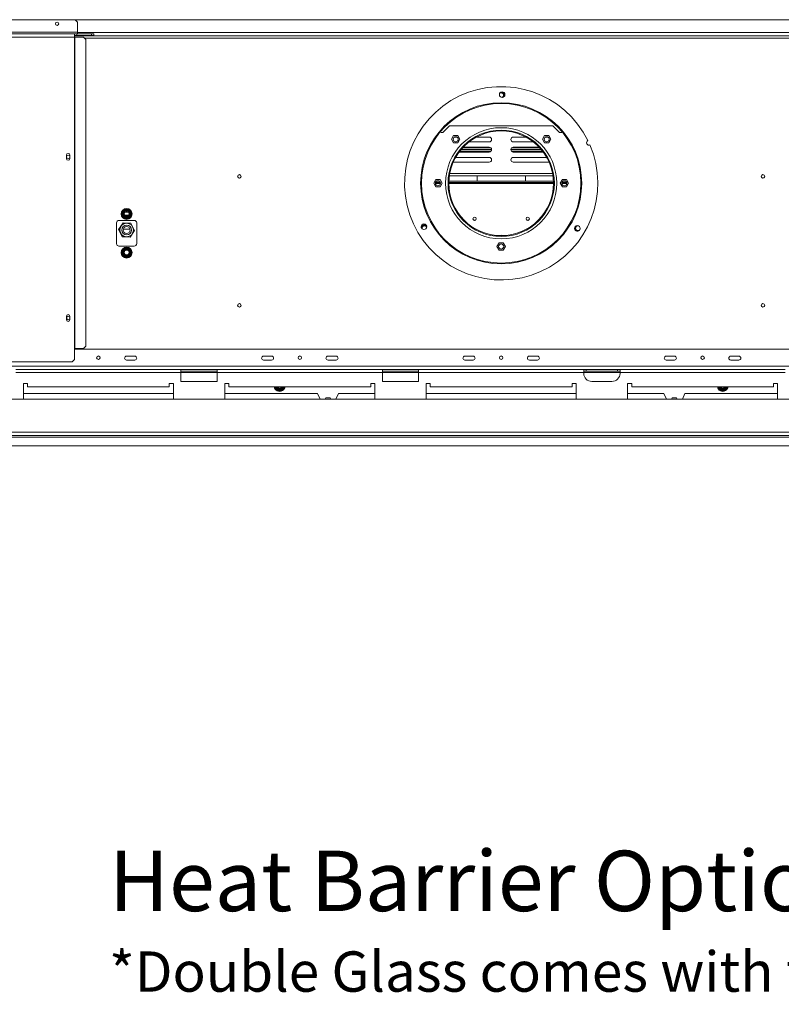
# Model space of a CAD drawing. Units: millimetres. Extents: x 4700 to 9479, y 2766 to 6345.
# Drawn here: x 5597 to 6542, y 2766 to 3988 of the extents above; entities that cross this region are included whole.
import ezdxf

# ---------------------------------------------------------------- set-up
doc = ezdxf.new("R2010")
doc.units = ezdxf.units.MM
doc.header["$LTSCALE"] = 50
doc.layers.add('FORMAT', color=7, linetype='Continuous')
doc.styles.get("Standard").update_dxf_attribs({"font": 'GOTHIC.TTF'})

msp = doc.modelspace()

# ---------------------------------------------------------------- linework, layer by layer
at = {"color": 7, "linetype": 'Continuous', "lineweight": 15}
for p, q in [((5230.6, 3987.7), (5665.6, 3987.7)), ((6723.1, 3987.7), (5665.6, 3987.7)), ((5668.6, 3984.7), (5665.6, 3987.7)), ((5668.6, 3984.7), (5668.6, 3972.2)), ((5668.6, 3972.2), (5227.6, 3972.2)), ((5668.6, 3970.2), (5668.6, 3972.2)), ((5231.6, 3970.2), (5664.6, 3970.2)), ((5231.6, 3966.2), (5664.6, 3966.2)), ((5664.6, 3966.2), (5664.6, 3970.2)), ((5664.6, 3970.2), (5667.4, 3970.2)), ((5664.6, 3968.2), (5667.4, 3968.2)), ((5664.6, 3967.7), (6724.1, 3967.7)), ((5664.6, 3966.2), (5664.6, 3579.7)), ((5664.6, 3966.2), (5665.1, 3966.2)), ((5665.1, 3966.2), (5665.1, 3579.7)), ((5665.1, 3966.2), (5675.7, 3966.2)), ((5667.4, 3970.2), (5667.4, 3968.2)), ((5667.6, 3970.2), (5667.4, 3970.2)), ((5667.6, 3968.2), (5667.4, 3968.2)), ((5667.6, 3970.2), (5667.6, 3968.2)), ((5667.6, 3970.2), (5685.6, 3970.2)), ((5667.6, 3968.2), (5685.6, 3968.2)), ((5678.7, 3963.2), (5675.7, 3966.2)), ((5678.7, 3582.7), (5678.7, 3963.2)), ((5685.6, 3968.2), (5685.6, 3970.2)), ((5685.6, 3970.2), (5688.6, 3970.2)), ((5688.6, 3968.2), (5685.6, 3968.2)), ((5688.6, 3970.2), (5688.6, 3968.2)), ((6121.9, 3847.7), (6130.4, 3856.2)), ((6258.4, 3856.2), (6130.4, 3856.2)), ((6258.4, 3856.2), (6266.9, 3847.7)), ((6119.3, 3847.7), (6121.9, 3847.7)), ((6135.3, 3843.8), (6132.7, 3839.3)), ((6132.7, 3839.3), (6135.3, 3834.7)), ((6140.6, 3843.8), (6135.3, 3843.8)), ((6139.2, 3842.1), (6136.6, 3842.1)), ((6143.2, 3839.3), (6140.6, 3843.8)), ((6140.6, 3834.7), (6143.2, 3839.3)), ((6179.4, 3842.1), (6163.9, 3842.1)), ((6209.4, 3842.1), (6224.9, 3842.1)), ((6248.2, 3843.8), (6245.6, 3839.3)), ((6245.6, 3839.3), (6248.2, 3834.7)), ((6253.5, 3843.8), (6248.2, 3843.8)), ((6249.6, 3842.1), (6252.2, 3842.1)), ((6256.1, 3839.3), (6253.5, 3843.8)), ((6253.5, 3834.7), (6256.1, 3839.3)), ((6266.9, 3847.7), (6269.5, 3847.7)), ((6135.3, 3834.7), (6140.6, 3834.7)), ((6137.6, 3836.1), (6138.3, 3836.1)), ((6144.8, 3826.7), (6182.4, 3826.7)), ((6146.6, 3828.7), (6181.4, 3828.7)), ((6179.4, 3829.5), (6147.3, 3829.5)), ((6154.6, 3836.1), (6179.4, 3836.1)), ((6206.4, 3826.7), (6244, 3826.7)), ((6207.4, 3828.7), (6242.2, 3828.7)), ((6234.2, 3836.1), (6209.4, 3836.1)), ((6209.4, 3829.5), (6241.5, 3829.5)), ((6248.2, 3834.7), (6253.5, 3834.7)), ((6251.2, 3836.1), (6250.5, 3836.1)), ((5654.7, 3819.5), (5654.7, 3815.5)), ((5659.1, 3815.5), (5659.1, 3819.5)), ((6179.4, 3816.9), (6137.9, 3816.9)), ((6142.2, 3823.5), (6179.4, 3823.5)), ((6143.2, 3824.7), (6181.8, 3824.7)), ((6207, 3824.7), (6245.6, 3824.7)), ((6246.5, 3823.5), (6209.4, 3823.5)), ((6209.4, 3816.9), (6250.9, 3816.9)), ((6134.9, 3811), (6135.4, 3810.9)), ((6135.4, 3810.9), (6179.4, 3810.9)), ((6253.4, 3810.9), (6209.4, 3810.9)), ((6253.9, 3811), (6253.4, 3810.9)), ((6113.3, 3789.3), (6110.6, 3784.7)), ((6118.5, 3789.3), (6113.3, 3789.3)), ((6121.1, 3784.7), (6118.5, 3789.3)), ((6130.1, 3794.1), (6258.7, 3794.1)), ((6164.6, 3787.2), (6164.6, 3794.1)), ((6224.6, 3794.1), (6224.6, 3787.2)), ((6270.3, 3789.3), (6267.6, 3784.7)), ((6275.5, 3789.3), (6270.3, 3789.3)), ((6278.1, 3784.7), (6275.5, 3789.3)), ((6110.6, 3784.7), (6113.3, 3780.2)), ((6118.9, 3785.7), (6112.9, 3785.7)), ((6113.3, 3780.2), (6118.5, 3780.2)), ((6117.8, 3787.2), (6114, 3787.2)), ((6118.5, 3780.2), (6121.1, 3784.7)), ((6259.3, 3787.2), (6129.4, 3787.2)), ((6259.4, 3785.7), (6129.4, 3785.7)), ((6267.6, 3784.7), (6270.3, 3780.2)), ((6275.9, 3785.7), (6269.9, 3785.7)), ((6270.3, 3780.2), (6275.5, 3780.2)), ((6274.8, 3787.2), (6271, 3787.2)), ((6275.5, 3780.2), (6278.1, 3784.7)), ((5727.1, 3752.3), (5727.1, 3751.3)), ((5727.1, 3752.3), (5731.7, 3752.3)), ((5731.7, 3752.3), (5731.7, 3751.3)), ((5723.4, 3747.5), (5725.7, 3751.5)), ((5724.3, 3747), (5723.4, 3747.5)), ((5724.3, 3746.4), (5723.4, 3745.9)), ((5725.7, 3742), (5723.4, 3745.9)), ((5726.6, 3751), (5725.7, 3751.5)), ((5726.6, 3742.5), (5725.7, 3742)), ((5727.1, 3742.2), (5727.1, 3741.2)), ((5731.7, 3741.2), (5727.1, 3741.2)), ((5727.2, 3748.7), (5731.6, 3748.7)), ((5731.7, 3742.2), (5731.7, 3741.2)), ((5733.1, 3751.5), (5732.2, 3751)), ((5733.1, 3742), (5732.2, 3742.5)), ((5733.1, 3751.5), (5735.3, 3747.5)), ((5735.3, 3745.9), (5733.1, 3742)), ((5735.3, 3747.5), (5734.5, 3747)), ((5735.3, 3745.9), (5734.5, 3746.4)), ((5716.9, 3735.7), (5716.9, 3709.7)), ((5719.5, 3727.3), (5724.9, 3735.6)), ((5724, 3718.4), (5719.5, 3727.3)), ((5725, 3735.5), (5719.6, 3727.3)), ((5719.6, 3727.3), (5724, 3718.5)), ((5738.9, 3738.7), (5719.9, 3738.7)), ((5724.9, 3735.6), (5734.8, 3735)), ((5734.8, 3734.9), (5725, 3735.5)), ((5725.3, 3727.8), (5733.4, 3727.8)), ((5734.8, 3735), (5739.3, 3726.2)), ((5739.2, 3726.2), (5734.8, 3734.9)), ((5741.9, 3709.7), (5741.9, 3735.7)), ((6099.9, 3734), (6097.2, 3734)), ((5724, 3718.5), (5733.8, 3718)), ((5733.9, 3717.9), (5724, 3718.4)), ((5733.8, 3718), (5739.2, 3726.2)), ((5739.3, 3726.2), (5733.9, 3717.9)), ((5719.9, 3706.7), (5738.9, 3706.7)), ((5723.4, 3699.5), (5725.7, 3703.5)), ((5726.6, 3703), (5725.7, 3703.5)), ((5727.1, 3704.3), (5727.1, 3703.3)), ((5727.1, 3704.3), (5731.7, 3704.3)), ((5731.7, 3704.3), (5731.7, 3703.3)), ((5733.1, 3703.5), (5732.2, 3703)), ((5733.1, 3703.5), (5735.3, 3699.5)), ((6191.8, 3710.8), (6189.1, 3706.2)), ((6189.1, 3706.2), (6191.8, 3701.7)), ((6197, 3710.8), (6191.8, 3710.8)), ((6199.6, 3706.2), (6197, 3710.8)), ((6197, 3701.7), (6199.6, 3706.2)), ((5724.3, 3699), (5723.4, 3699.5)), ((5724.3, 3698.4), (5723.4, 3697.9)), ((5725.7, 3694), (5723.4, 3697.9)), ((5726.6, 3694.5), (5725.7, 3694)), ((5727.1, 3694.2), (5727.1, 3693.2)), ((5731.7, 3693.2), (5727.1, 3693.2)), ((5731.7, 3694.2), (5731.7, 3693.2)), ((5733.1, 3694), (5732.2, 3694.5)), ((5735.3, 3697.9), (5733.1, 3694)), ((5735.3, 3699.5), (5734.5, 3699)), ((5735.3, 3697.9), (5734.5, 3698.4)), ((6191.8, 3701.7), (6197, 3701.7)), ((5654.7, 3619.5), (5654.7, 3615.5)), ((5659.1, 3615.5), (5659.1, 3619.5)), ((5675.7, 3579.7), (5678.7, 3582.7)), ((5664.6, 3579.7), (5665.1, 3579.7)), ((5664.6, 3579.7), (5664.6, 3566.2)), ((6724.1, 3578.7), (5664.6, 3578.7)), ((5665.1, 3579.7), (5675.7, 3579.7)), ((5729.4, 3570.2), (5739.4, 3570.2)), ((5899.4, 3570.2), (5909.4, 3570.2)), ((5979.4, 3570.2), (5989.4, 3570.2)), ((6149.4, 3570.2), (6159.4, 3570.2)), ((6239.4, 3570.2), (6229.4, 3570.2)), ((6409.4, 3570.2), (6399.4, 3570.2)), ((6489.4, 3570.2), (6479.4, 3570.2)), ((5234.6, 3563.2), (5661.6, 3563.2)), ((5661.6, 3563.2), (5664.6, 3566.2)), ((5739.4, 3565.2), (5729.4, 3565.2)), ((5909.4, 3565.2), (5899.4, 3565.2)), ((5989.4, 3565.2), (5979.4, 3565.2)), ((6159.4, 3565.2), (6149.4, 3565.2)), ((6229.4, 3565.2), (6239.4, 3565.2)), ((6399.4, 3565.2), (6409.4, 3565.2)), ((6479.4, 3565.2), (6489.4, 3565.2)), ((5796.9, 3553.7), (5591.9, 3553.7)), ((5796.9, 3549.7), (5591.9, 3549.7)), ((5796.9, 3549.7), (5796.9, 3553.7)), ((5841.9, 3553.7), (5796.9, 3553.7)), ((5841.9, 3551.7), (5796.9, 3551.7)), ((5796.9, 3538.7), (5796.9, 3549.7)), ((5841.9, 3553.7), (5841.9, 3549.7)), ((6046.9, 3553.7), (5841.9, 3553.7)), ((5841.9, 3538.7), (5841.9, 3549.7)), ((6046.9, 3549.7), (5841.9, 3549.7)), ((6046.9, 3549.7), (6046.9, 3553.7)), ((6091.9, 3553.7), (6046.9, 3553.7)), ((6091.9, 3551.7), (6046.9, 3551.7)), ((6046.9, 3538.7), (6046.9, 3549.7)), ((6091.9, 3553.7), (6091.9, 3549.7)), ((6296.9, 3553.7), (6091.9, 3553.7)), ((6296.9, 3549.7), (6091.9, 3549.7)), ((6091.9, 3538.7), (6091.9, 3549.7)), ((6296.9, 3549.7), (6296.9, 3553.7)), ((6341.9, 3553.7), (6296.9, 3553.7)), ((6299.9, 3551.7), (6296.9, 3551.7)), ((6296.9, 3548.7), (6296.9, 3549.7)), ((6299.9, 3553.7), (6299.9, 3551.7)), ((6338.9, 3551.7), (6299.9, 3551.7)), ((6338.9, 3551.7), (6338.9, 3553.7)), ((6341.9, 3551.7), (6338.9, 3551.7)), ((6546.9, 3553.7), (6341.9, 3553.7)), ((6341.9, 3553.7), (6341.9, 3549.7)), ((6546.9, 3549.7), (6341.9, 3549.7)), ((6341.9, 3548.7), (6341.9, 3549.7)), ((5606.4, 3536.2), (5601.4, 3536.2)), ((5601.4, 3536.2), (5601.4, 3516.7)), ((5606.4, 3532.2), (5606.4, 3536.2)), ((5782.4, 3532.2), (5606.4, 3532.2)), ((5787.4, 3536.2), (5782.4, 3536.2)), ((5782.4, 3536.2), (5782.4, 3532.2)), ((5787.4, 3516.7), (5787.4, 3536.2)), ((5796.9, 3538.7), (5841.9, 3538.7)), ((5856.4, 3536.2), (5851.4, 3536.2)), ((5851.4, 3536.2), (5851.4, 3516.7)), ((5856.4, 3532.2), (5856.4, 3536.2)), ((6032.4, 3532.2), (5856.4, 3532.2)), ((6037.4, 3536.2), (6032.4, 3536.2)), ((6032.4, 3536.2), (6032.4, 3532.2)), ((6037.4, 3516.7), (6037.4, 3536.2)), ((6046.9, 3538.7), (6091.9, 3538.7)), ((6106.4, 3536.2), (6101.4, 3536.2)), ((6101.4, 3536.2), (6101.4, 3516.7)), ((6106.4, 3532.2), (6106.4, 3536.2)), ((6282.4, 3532.2), (6106.4, 3532.2)), ((6287.4, 3536.2), (6282.4, 3536.2)), ((6282.4, 3536.2), (6282.4, 3532.2)), ((6287.4, 3516.7), (6287.4, 3536.2)), ((6306.9, 3538.7), (6331.9, 3538.7)), ((6356.4, 3536.2), (6351.4, 3536.2)), ((6351.4, 3536.2), (6351.4, 3516.7)), ((6356.4, 3532.2), (6356.4, 3536.2)), ((6532.4, 3532.2), (6356.4, 3532.2)), ((6537.4, 3536.2), (6532.4, 3536.2)), ((6532.4, 3536.2), (6532.4, 3532.2)), ((6537.4, 3516.7), (6537.4, 3536.2)), ((5787.4, 3523.7), (5601.4, 3523.7)), ((5966.4, 3523.7), (5851.4, 3523.7)), ((5916.6, 3529), (5915.7, 3528.5)), ((5916.3, 3527.9), (5915.7, 3528.5)), ((5917.1, 3527.7), (5916.3, 3527.9)), ((5917.1, 3528.7), (5917.1, 3527.7)), ((5921.7, 3527.7), (5917.1, 3527.7)), ((5921.7, 3528.7), (5921.7, 3527.7)), ((5922.5, 3527.9), (5921.7, 3527.7)), ((5923.1, 3528.5), (5922.2, 3529)), ((5923.1, 3528.5), (5922.5, 3527.9)), ((5969.5, 3516.7), (5966.4, 3523.7)), ((5992.4, 3523.7), (5989.3, 3516.7)), ((6037.4, 3523.7), (5992.4, 3523.7)), ((6287.4, 3523.7), (6101.4, 3523.7)), ((6396.4, 3523.7), (6351.4, 3523.7)), ((6396.4, 3523.7), (6399.5, 3516.7)), ((6419.3, 3516.7), (6422.4, 3523.7)), ((6537.4, 3523.7), (6422.4, 3523.7)), ((6466.6, 3529), (6465.7, 3528.5)), ((6466.3, 3527.9), (6465.7, 3528.5)), ((6467.1, 3527.7), (6466.3, 3527.9)), ((6467.1, 3528.7), (6467.1, 3527.7)), ((6471.7, 3527.7), (6467.1, 3527.7)), ((6471.7, 3528.7), (6471.7, 3527.7)), ((6472.5, 3527.9), (6471.7, 3527.7)), ((6473.1, 3528.5), (6472.2, 3529)), ((6473.1, 3528.5), (6472.5, 3527.9)), ((7236.9, 3516.7), (5151.9, 3516.7)), ((5975.8, 3516.7), (5976.8, 3518.3)), ((5976.8, 3518.3), (5982, 3518.3)), ((5982, 3518.3), (5982.9, 3516.7)), ((6406.8, 3518.3), (6405.8, 3516.7)), ((6412, 3518.3), (6406.8, 3518.3)), ((6412.9, 3516.7), (6412, 3518.3)), ((7239.9, 3475.7), (5148.9, 3475.7)), ((5148.9, 3471.7), (7239.9, 3471.7)), ((5130, 3458.7), (7163.8, 3458.7)), ((5148.9, 3469.7), (7163.8, 3469.7))]:
    msp.add_line(p, q, dxfattribs=at)
at = {"color": 8, "linetype": 'Continuous', "lineweight": 15}
for p, q in [((6720.1, 3971.7), (5668.6, 3971.7)), ((5677.2, 3964.7), (6711.6, 3964.7)), ((6130.5, 3796.8), (6258.3, 3796.8)), ((6119, 3784.5), (6112.8, 3784.5)), ((6259.4, 3784.5), (6129.4, 3784.5)), ((6276, 3784.5), (6269.8, 3784.5)), ((5732, 3745.2), (5726.8, 3745.2)), ((6160, 3739.1), (6162.8, 3739.1)), ((6226, 3739.1), (6228.8, 3739.1)), ((7101.9, 3557.7), (5286.9, 3557.7)), ((5841.9, 3549.7), (5796.9, 3549.7)), ((6091.9, 3549.7), (6046.9, 3549.7)), ((6341.9, 3549.7), (6296.9, 3549.7)), ((5915.7, 3528.5), (5913.6, 3532.2)), ((5925.2, 3532.2), (5923.1, 3528.5)), ((6465.7, 3528.5), (6463.6, 3532.2)), ((6475.2, 3532.2), (6473.1, 3528.5))]:
    msp.add_line(p, q, dxfattribs=at)
at = {"color": 7, "linetype": 'Continuous', "lineweight": 15, "flags": 128}
msp.add_lwpolyline([(6101, 3732.2), (6101.9, 3731.5), (6102, 3731.4)], dxfattribs=at)
at = {"color": 7, "linetype": 'Continuous', "lineweight": 15}
for centre, radius in [((5643.1, 3982.7), 2.15), ((6195.6, 3894.7), 3.5), ((6194.4, 3784.7), 100), ((6194.4, 3784.7), 99), ((6194.4, 3784.7), 69), ((6194.4, 3784.7), 66), ((6194.4, 3784.7), 65), ((6137.9, 3839.3), 3.15), ((6250.9, 3839.3), 3.15), ((5656.9, 3817.5), 2.1), ((5869.4, 3793.2), 2.2), ((5869.4, 3793.2), 2.1), ((6519.4, 3793.2), 2.2), ((6519.4, 3793.2), 2.1), ((6115.9, 3784.7), 3.15), ((6272.9, 3784.7), 3.15), ((5729.4, 3746.7), 6.75), ((5729.4, 3746.7), 3.94), ((5729.4, 3746.7), 3), ((6161.4, 3740.7), 2.13), ((6227.4, 3740.7), 2.12), ((5729.4, 3726.7), 8.4), ((5729.4, 3726.7), 6), ((5729.4, 3726.7), 4.2), ((6098.5, 3730.8), 3.5), ((6289, 3728.7), 3.5), ((5729.4, 3698.7), 6.75), ((5729.4, 3698.7), 3.94), ((6194.4, 3706.2), 3.15), ((5729.4, 3698.7), 3), ((5869.4, 3633.2), 2.2), ((5869.4, 3633.2), 2.1), ((6519.4, 3633.2), 2.2), ((6519.4, 3633.2), 2.1), ((5656.9, 3617.5), 2.1), ((5694.4, 3568.2), 2.2), ((5694.4, 3568.2), 2.1), ((5944.4, 3568.2), 2.2), ((5944.4, 3568.2), 2.1), ((6194.4, 3568.2), 2.2), ((6194.4, 3568.2), 2.1), ((6444.4, 3568.2), 2.2), ((6444.4, 3568.2), 2.1)]:
    msp.add_circle(centre, radius, dxfattribs=at)
for centre, radius, start, end in [((6194.4, 3784.7), 120, 26.2036, 23.3387), ((6194.4, 3894), 3, 291.3273, 128.8835), ((6194.4, 3894), 3.71, 60, 100.6111), ((6194.4, 3894), 3.9, 326.8755, 93.3353), ((6194.4, 3894), 3.71, 319.5997, 60), ((6179.4, 3839.1), 3, 270, 90), ((6209.4, 3839.1), 3, 90, 270), ((6303.4, 3835), 3, 115.4873, 294.0549), ((6179.4, 3826.5), 3, 270, 90), ((6209.4, 3826.5), 3, 90, 270), ((5656.9, 3819.5), 2.2, 0, 180), ((5656.9, 3815.5), 2.2, 180, 0), ((6179.4, 3813.9), 3, 270, 90), ((6209.4, 3813.9), 3, 90, 270), ((5729.4, 3746.7), 6, 67.6684, 112.3316), ((5729.4, 3746.7), 6, 127.6684, 172.3316), ((5729.4, 3746.7), 6, 187.6684, 232.3316), ((5729.4, 3746.7), 6, 247.6684, 292.3316), ((5729.4, 3746.7), 6, 7.6684, 52.3316), ((5729.4, 3746.7), 6, 307.6684, 352.3316), ((5719.9, 3735.7), 3, 90, 180), ((5738.9, 3735.7), 3, 0, 90), ((6099.1, 3729), 3.9, 45.0757, 172.539), ((6099.1, 3729), 3.71, 60, 177.6999), ((6099.1, 3729), 3, 19.9457, 197.6689), ((6289.7, 3729), 3.9, 158.0829, 259.5947), ((6289.7, 3729), 3.71, 141.4481, 276.2297), ((6289.7, 3729), 3, 77.6478, 180), ((6289.7, 3729), 3, 180, 340.0299), ((6194.4, 3718.2), 2, 49.1635, 130.8365), ((5719.9, 3709.7), 3, 180, 270), ((5729.4, 3698.7), 6, 127.6684, 172.3316), ((5729.4, 3698.7), 6, 67.6684, 112.3316), ((5729.4, 3698.7), 6, 7.6684, 52.3316), ((5738.9, 3709.7), 3, 270, 0), ((5729.4, 3698.7), 6, 187.6684, 232.3316), ((5729.4, 3698.7), 6, 247.6684, 292.3316), ((5729.4, 3698.7), 6, 307.6684, 352.3316), ((5656.9, 3619.5), 2.2, 0, 180), ((5656.9, 3615.5), 2.2, 180, 0), ((5729.4, 3567.7), 2.5, 90, 270), ((5739.4, 3567.7), 2.5, 270, 90), ((5899.4, 3567.7), 2.5, 90, 270), ((5909.4, 3567.7), 2.5, 270, 90), ((5979.4, 3567.7), 2.5, 90, 270), ((5989.4, 3567.7), 2.5, 270, 90), ((6149.4, 3567.7), 2.5, 90, 270), ((6159.4, 3567.7), 2.5, 270, 90), ((6229.4, 3567.7), 2.5, 90, 270), ((6239.4, 3567.7), 2.5, 270, 90), ((6399.4, 3567.7), 2.5, 90, 270), ((6409.4, 3567.7), 2.5, 270, 90), ((6479.4, 3567.7), 2.5, 90, 270), ((6489.4, 3567.7), 2.5, 270, 90), ((6306.9, 3548.7), 10, 180, 270), ((6331.9, 3548.7), 10, 270, 0), ((5919.4, 3533.2), 6.75, 188.5196, 300), ((5919.4, 3533.2), 3.94, 194.7013, 300), ((5919.4, 3533.2), 3, 199.4712, 340.5288), ((5919.4, 3533.2), 2.9, 200.1713, 339.8287), ((5919.4, 3533.2), 2.8, 200.9248, 339.0752), ((5919.4, 3533.2), 3.94, 300, 345.2987), ((5919.4, 3533.2), 6.75, 300, 351.4804), ((6469.4, 3533.2), 6.75, 188.5196, 300), ((6469.4, 3533.2), 3.94, 194.7013, 300), ((6469.4, 3533.2), 3, 199.4712, 340.5288), ((6469.4, 3533.2), 2.9, 200.1713, 339.8287), ((6469.4, 3533.2), 2.8, 200.9248, 339.0752), ((6469.4, 3533.2), 3.94, 300, 345.2987), ((6469.4, 3533.2), 6.75, 300, 351.4804), ((5919.4, 3533.2), 6, 247.6684, 292.3316), ((6469.4, 3533.2), 6, 247.6684, 292.3316)]:
    msp.add_arc(centre, radius, start, end, dxfattribs=at)
at = {"color": 8, "linetype": 'Continuous', "lineweight": 15}
for centre, start, end in [((5919.4, 3533.2), 189.5941, 232.3316), ((5919.4, 3533.2), 307.6684, 350.4059), ((6469.4, 3533.2), 189.5941, 232.3316), ((6469.4, 3533.2), 307.6684, 350.4059)]:
    msp.add_arc(centre, 6, start, end, dxfattribs=at)
at = {"color": 7, "linetype": 'Continuous', "lineweight": 15}
for points, knots in [([(5725.7, 3751.5), (5725.8, 3751.6), (5726, 3751.8), (5726.2, 3752), (5726.3, 3752.1)], [0, 0, 0, 0, 0.499606, 1, 1, 1, 1]), ([(5726.3, 3752.1), (5726.4, 3752.1), (5726.7, 3752.2), (5727, 3752.2), (5727.1, 3752.3)], [0, 0, 0, 0, 0.499553, 1, 1, 1, 1]), ([(5726.8, 3751.3), (5726.8, 3751.3), (5726.8, 3751.3), (5726.7, 3751.4), (5726.5, 3751.7), (5726.4, 3751.9), (5726.3, 3752), (5726.3, 3752.1), (5726.3, 3752.1)], [0, 0, 0, 0, 0.2095327, 0.4184926, 0.6424952, 0.9034901, 0.9958384, 1, 1, 1, 1]), ([(5731.7, 3752.3), (5731.8, 3752.2), (5732.1, 3752.2), (5732.3, 3752.1), (5732.5, 3752.1)], [0, 0, 0, 0, 0.499606, 1, 1, 1, 1]), ([(5732.5, 3752.1), (5732.5, 3752.1), (5732.5, 3752), (5732.4, 3751.9), (5732.2, 3751.7), (5732.1, 3751.4), (5732, 3751.3), (5732, 3751.3), (5732, 3751.3)], [0, 0, 0, 0, 0.004162, 0.09651, 0.357505, 0.581507, 0.790467, 1, 1, 1, 1]), ([(5732.5, 3752.1), (5732.6, 3752), (5732.8, 3751.8), (5733, 3751.6), (5733.1, 3751.5)], [0, 0, 0, 0, 0.499553, 1, 1, 1, 1]), ([(5723.2, 3746.7), (5723.3, 3746.9), (5723.3, 3747.1), (5723.4, 3747.4), (5723.4, 3747.5)], [0, 0, 0, 0, 0.499553, 1, 1, 1, 1]), ([(5724.1, 3746.7), (5724.1, 3746.7), (5724.1, 3746.7), (5723.9, 3746.7), (5723.7, 3746.7), (5723.4, 3746.7), (5723.3, 3746.7), (5723.2, 3746.7), (5723.2, 3746.7)], [0, 0, 0, 0, 0.209533, 0.418493, 0.642495, 0.90349, 0.995838, 1, 1, 1, 1]), ([(5723.4, 3745.9), (5723.4, 3746.1), (5723.3, 3746.3), (5723.3, 3746.6), (5723.2, 3746.7)], [0, 0, 0, 0, 0.499606, 1, 1, 1, 1]), ([(5724.1, 3746.7), (5724.2, 3746.7), (5724.2, 3746.8), (5724.4, 3747.2), (5724.8, 3747.9), (5725.2, 3748.6), (5725.7, 3749.4), (5726.1, 3750), (5726.4, 3750.6), (5726.6, 3751.1), (5726.8, 3751.3), (5726.8, 3751.3), (5726.8, 3751.3)], [0, 0, 0, 0, 0.115719, 0.231594, 0.349263, 0.455471, 0.550002, 0.639991, 0.733866, 0.836939, 0.950516, 1, 1, 1, 1]), ([(5726.8, 3742.2), (5726.8, 3742.2), (5726.7, 3742.2), (5726.5, 3742.6), (5726.1, 3743.3), (5725.7, 3743.9), (5725.4, 3744.6), (5725, 3745.2), (5724.7, 3745.8), (5724.4, 3746.3), (5724.2, 3746.7), (5724.2, 3746.7), (5724.1, 3746.7)], [0, 0, 0, 0, 0.103374, 0.227402, 0.345681, 0.452315, 0.499829, 0.594514, 0.689001, 0.787163, 0.89589, 1, 1, 1, 1]), ([(5726.3, 3741.4), (5726.2, 3741.5), (5726, 3741.7), (5725.8, 3741.9), (5725.7, 3742)], [0, 0, 0, 0, 0.499553, 1, 1, 1, 1]), ([(5726.8, 3742.2), (5726.8, 3742.2), (5726.8, 3742.1), (5726.7, 3742), (5726.5, 3741.8), (5726.4, 3741.6), (5726.3, 3741.4), (5726.3, 3741.4), (5726.3, 3741.4)], [0, 0, 0, 0, 0.209533, 0.418493, 0.642495, 0.90349, 0.995838, 1, 1, 1, 1]), ([(5727.1, 3741.2), (5727, 3741.2), (5726.7, 3741.3), (5726.4, 3741.3), (5726.3, 3741.4)], [0, 0, 0, 0, 0.499606, 1, 1, 1, 1]), ([(5726.8, 3751.3), (5726.8, 3751.3), (5726.9, 3751.3), (5727.3, 3751.3), (5728.1, 3751.3), (5729, 3751.3), (5729.8, 3751.3), (5730.6, 3751.3), (5731.3, 3751.3), (5731.8, 3751.3), (5732, 3751.3), (5732, 3751.3), (5732, 3751.3)], [0, 0, 0, 0, 0.1157185, 0.2315943, 0.3492626, 0.4554707, 0.5500022, 0.639991, 0.7338656, 0.8369388, 0.9505161, 1, 1, 1, 1]), ([(5732, 3742.2), (5732, 3742.2), (5731.9, 3742.2), (5731.4, 3742.2), (5730.7, 3742.2), (5729.8, 3742.2), (5729, 3742.2), (5728.2, 3742.2), (5727.5, 3742.2), (5727, 3742.2), (5726.8, 3742.2), (5726.8, 3742.2), (5726.8, 3742.2)], [0, 0, 0, 0, 0.115719, 0.231594, 0.349263, 0.455471, 0.550002, 0.639991, 0.733866, 0.836939, 0.950516, 1, 1, 1, 1]), ([(5732.5, 3741.4), (5732.3, 3741.3), (5732.1, 3741.3), (5731.8, 3741.2), (5731.7, 3741.2)], [0, 0, 0, 0, 0.499553, 1, 1, 1, 1]), ([(5732, 3751.3), (5732, 3751.3), (5732.1, 3751.2), (5732.3, 3750.8), (5732.7, 3750.2), (5733, 3749.5), (5733.4, 3748.9), (5733.7, 3748.3), (5734.1, 3747.6), (5734.4, 3747.1), (5734.6, 3746.8), (5734.6, 3746.7), (5734.6, 3746.7)], [0, 0, 0, 0, 0.103374, 0.227402, 0.345681, 0.452315, 0.499829, 0.594514, 0.689001, 0.787163, 0.89589, 1, 1, 1, 1]), ([(5734.6, 3746.7), (5734.6, 3746.7), (5734.6, 3746.6), (5734.4, 3746.2), (5734, 3745.6), (5733.5, 3744.8), (5733.1, 3744.1), (5732.7, 3743.4), (5732.4, 3742.8), (5732.1, 3742.4), (5732, 3742.2), (5732, 3742.2), (5732, 3742.2)], [0, 0, 0, 0, 0.115719, 0.231594, 0.349263, 0.455471, 0.550002, 0.639991, 0.733866, 0.836939, 0.950516, 1, 1, 1, 1]), ([(5732.5, 3741.4), (5732.5, 3741.4), (5732.5, 3741.4), (5732.4, 3741.6), (5732.2, 3741.8), (5732.1, 3742), (5732, 3742.1), (5732, 3742.2), (5732, 3742.2)], [0, 0, 0, 0, 0.004162, 0.09651, 0.357505, 0.581507, 0.790467, 1, 1, 1, 1]), ([(5733.1, 3742), (5733, 3741.9), (5732.8, 3741.7), (5732.6, 3741.5), (5732.5, 3741.4)], [0, 0, 0, 0, 0.4996058, 1, 1, 1, 1]), ([(5735.6, 3746.7), (5735.6, 3746.7), (5735.5, 3746.7), (5735.4, 3746.7), (5735.1, 3746.7), (5734.8, 3746.7), (5734.7, 3746.7), (5734.7, 3746.7), (5734.6, 3746.7)], [0, 0, 0, 0, 0.004162, 0.09651, 0.357505, 0.581507, 0.790467, 1, 1, 1, 1]), ([(5735.3, 3747.5), (5735.4, 3747.4), (5735.5, 3747.1), (5735.5, 3746.9), (5735.6, 3746.7)], [0, 0, 0, 0, 0.499606, 1, 1, 1, 1]), ([(5735.6, 3746.7), (5735.5, 3746.6), (5735.5, 3746.3), (5735.4, 3746.1), (5735.3, 3745.9)], [0, 0, 0, 0, 0.4995534, 1, 1, 1, 1]), ([(5724.1, 3698.7), (5724.2, 3698.7), (5724.2, 3698.8), (5724.4, 3699.2), (5724.8, 3699.9), (5725.2, 3700.6), (5725.7, 3701.4), (5726.1, 3702), (5726.4, 3702.6), (5726.6, 3703.1), (5726.8, 3703.3), (5726.8, 3703.3), (5726.8, 3703.3)], [0, 0, 0, 0, 0.115719, 0.231594, 0.349263, 0.455471, 0.550002, 0.639991, 0.733866, 0.836939, 0.950516, 1, 1, 1, 1]), ([(5725.7, 3703.5), (5725.8, 3703.6), (5726, 3703.8), (5726.2, 3704), (5726.3, 3704.1)], [0, 0, 0, 0, 0.499606, 1, 1, 1, 1]), ([(5726.3, 3704.1), (5726.4, 3704.1), (5726.7, 3704.2), (5727, 3704.2), (5727.1, 3704.3)], [0, 0, 0, 0, 0.499553, 1, 1, 1, 1]), ([(5726.8, 3703.3), (5726.8, 3703.3), (5726.8, 3703.3), (5726.7, 3703.4), (5726.5, 3703.7), (5726.4, 3703.9), (5726.3, 3704), (5726.3, 3704.1), (5726.3, 3704.1)], [0, 0, 0, 0, 0.2095327, 0.4184926, 0.6424952, 0.9034901, 0.9958384, 1, 1, 1, 1]), ([(5726.8, 3703.3), (5726.8, 3703.3), (5726.9, 3703.3), (5727.3, 3703.3), (5728.1, 3703.3), (5729, 3703.3), (5729.8, 3703.3), (5730.6, 3703.3), (5731.3, 3703.3), (5731.8, 3703.3), (5732, 3703.3), (5732, 3703.3), (5732, 3703.3)], [0, 0, 0, 0, 0.1157185, 0.2315943, 0.3492626, 0.4554707, 0.5500022, 0.639991, 0.7338656, 0.8369388, 0.9505161, 1, 1, 1, 1]), ([(5731.7, 3704.3), (5731.8, 3704.2), (5732.1, 3704.2), (5732.3, 3704.1), (5732.5, 3704.1)], [0, 0, 0, 0, 0.499606, 1, 1, 1, 1]), ([(5732.5, 3704.1), (5732.5, 3704.1), (5732.5, 3704), (5732.4, 3703.9), (5732.2, 3703.7), (5732.1, 3703.4), (5732, 3703.3), (5732, 3703.3), (5732, 3703.3)], [0, 0, 0, 0, 0.004162, 0.09651, 0.357505, 0.581507, 0.790467, 1, 1, 1, 1]), ([(5732, 3703.3), (5732, 3703.3), (5732.1, 3703.2), (5732.3, 3702.8), (5732.7, 3702.2), (5733, 3701.5), (5733.4, 3700.9), (5733.7, 3700.3), (5734.1, 3699.6), (5734.4, 3699.1), (5734.6, 3698.8), (5734.6, 3698.7), (5734.6, 3698.7)], [0, 0, 0, 0, 0.103374, 0.227402, 0.345681, 0.452315, 0.499829, 0.594514, 0.689001, 0.787163, 0.89589, 1, 1, 1, 1]), ([(5732.5, 3704.1), (5732.6, 3704), (5732.8, 3703.8), (5733, 3703.6), (5733.1, 3703.5)], [0, 0, 0, 0, 0.499553, 1, 1, 1, 1]), ([(5723.2, 3698.7), (5723.3, 3698.9), (5723.3, 3699.1), (5723.4, 3699.4), (5723.4, 3699.5)], [0, 0, 0, 0, 0.499553, 1, 1, 1, 1]), ([(5724.1, 3698.7), (5724.1, 3698.7), (5724.1, 3698.7), (5723.9, 3698.7), (5723.7, 3698.7), (5723.4, 3698.7), (5723.3, 3698.7), (5723.2, 3698.7), (5723.2, 3698.7)], [0, 0, 0, 0, 0.209533, 0.418493, 0.642495, 0.90349, 0.995838, 1, 1, 1, 1]), ([(5723.4, 3697.9), (5723.4, 3698.1), (5723.3, 3698.3), (5723.3, 3698.6), (5723.2, 3698.7)], [0, 0, 0, 0, 0.499606, 1, 1, 1, 1]), ([(5726.8, 3694.2), (5726.8, 3694.2), (5726.7, 3694.2), (5726.5, 3694.6), (5726.1, 3695.3), (5725.7, 3695.9), (5725.4, 3696.6), (5725, 3697.2), (5724.7, 3697.8), (5724.4, 3698.3), (5724.2, 3698.7), (5724.2, 3698.7), (5724.1, 3698.7)], [0, 0, 0, 0, 0.103374, 0.227402, 0.345681, 0.452315, 0.499829, 0.594514, 0.689001, 0.787163, 0.89589, 1, 1, 1, 1]), ([(5726.3, 3693.4), (5726.2, 3693.5), (5726, 3693.7), (5725.8, 3693.9), (5725.7, 3694)], [0, 0, 0, 0, 0.499553, 1, 1, 1, 1]), ([(5726.8, 3694.2), (5726.8, 3694.2), (5726.8, 3694.1), (5726.7, 3694), (5726.5, 3693.8), (5726.4, 3693.6), (5726.3, 3693.4), (5726.3, 3693.4), (5726.3, 3693.4)], [0, 0, 0, 0, 0.209533, 0.418493, 0.642495, 0.90349, 0.995838, 1, 1, 1, 1]), ([(5727.1, 3693.2), (5727, 3693.2), (5726.7, 3693.3), (5726.4, 3693.3), (5726.3, 3693.4)], [0, 0, 0, 0, 0.499606, 1, 1, 1, 1]), ([(5732, 3694.2), (5732, 3694.2), (5731.9, 3694.2), (5731.4, 3694.2), (5730.7, 3694.2), (5729.8, 3694.2), (5729, 3694.2), (5728.2, 3694.2), (5727.5, 3694.2), (5727, 3694.2), (5726.8, 3694.2), (5726.8, 3694.2), (5726.8, 3694.2)], [0, 0, 0, 0, 0.115719, 0.231594, 0.349263, 0.455471, 0.550002, 0.639991, 0.733866, 0.836939, 0.950516, 1, 1, 1, 1]), ([(5732.5, 3693.4), (5732.3, 3693.3), (5732.1, 3693.3), (5731.8, 3693.2), (5731.7, 3693.2)], [0, 0, 0, 0, 0.499553, 1, 1, 1, 1]), ([(5734.6, 3698.7), (5734.6, 3698.7), (5734.6, 3698.6), (5734.4, 3698.2), (5734, 3697.6), (5733.5, 3696.8), (5733.1, 3696.1), (5732.7, 3695.4), (5732.4, 3694.8), (5732.1, 3694.4), (5732, 3694.2), (5732, 3694.2), (5732, 3694.2)], [0, 0, 0, 0, 0.115719, 0.231594, 0.349263, 0.455471, 0.550002, 0.639991, 0.733866, 0.836939, 0.950516, 1, 1, 1, 1]), ([(5732.5, 3693.4), (5732.5, 3693.4), (5732.5, 3693.4), (5732.4, 3693.6), (5732.2, 3693.8), (5732.1, 3694), (5732, 3694.1), (5732, 3694.2), (5732, 3694.2)], [0, 0, 0, 0, 0.004162, 0.09651, 0.357505, 0.581507, 0.790467, 1, 1, 1, 1]), ([(5733.1, 3694), (5733, 3693.9), (5732.8, 3693.7), (5732.6, 3693.5), (5732.5, 3693.4)], [0, 0, 0, 0, 0.4996058, 1, 1, 1, 1]), ([(5735.6, 3698.7), (5735.6, 3698.7), (5735.5, 3698.7), (5735.4, 3698.7), (5735.1, 3698.7), (5734.8, 3698.7), (5734.7, 3698.7), (5734.7, 3698.7), (5734.6, 3698.7)], [0, 0, 0, 0, 0.004162, 0.09651, 0.357505, 0.581507, 0.790467, 1, 1, 1, 1]), ([(5735.3, 3699.5), (5735.4, 3699.4), (5735.5, 3699.1), (5735.5, 3698.9), (5735.6, 3698.7)], [0, 0, 0, 0, 0.499606, 1, 1, 1, 1]), ([(5735.6, 3698.7), (5735.5, 3698.6), (5735.5, 3698.3), (5735.4, 3698.1), (5735.3, 3697.9)], [0, 0, 0, 0, 0.4995534, 1, 1, 1, 1]), ([(5916.8, 3528.7), (5916.8, 3528.7), (5916.7, 3528.7), (5916.5, 3529.1), (5916.1, 3529.8), (5915.7, 3530.4), (5915.4, 3531.1), (5915, 3531.7), (5914.8, 3532), (5914.7, 3532.2)], [0, 0, 0, 0, 0.151541, 0.333362, 0.506753, 0.663073, 0.732727, 0.871531, 1, 1, 1, 1]), ([(5924.1, 3532.2), (5924, 3532.2), (5923.9, 3531.9), (5923.5, 3531.3), (5923.1, 3530.6), (5922.7, 3529.9), (5922.4, 3529.3), (5922.1, 3528.9), (5922, 3528.7), (5922, 3528.7), (5922, 3528.7)], [0, 0, 0, 0, 0.05086, 0.205771, 0.343651, 0.474905, 0.611827, 0.762165, 0.927825, 1, 1, 1, 1]), ([(6466.8, 3528.7), (6466.8, 3528.7), (6466.7, 3528.7), (6466.5, 3529.1), (6466.1, 3529.8), (6465.7, 3530.4), (6465.4, 3531.1), (6465, 3531.7), (6464.8, 3532), (6464.7, 3532.2)], [0, 0, 0, 0, 0.1515412, 0.3333616, 0.506753, 0.6630734, 0.732727, 0.8715307, 1, 1, 1, 1]), ([(6474.1, 3532.2), (6474, 3532.2), (6473.9, 3531.9), (6473.5, 3531.3), (6473.1, 3530.6), (6472.7, 3529.9), (6472.4, 3529.3), (6472.1, 3528.9), (6472, 3528.7), (6472, 3528.7), (6472, 3528.7)], [0, 0, 0, 0, 0.05086, 0.205771, 0.343651, 0.474905, 0.611827, 0.762165, 0.927825, 1, 1, 1, 1]), ([(5916.8, 3528.7), (5916.8, 3528.7), (5916.8, 3528.6), (5916.7, 3528.5), (5916.5, 3528.3), (5916.4, 3528.1), (5916.3, 3527.9), (5916.3, 3527.9), (5916.3, 3527.9)], [0, 0, 0, 0, 0.209533, 0.418493, 0.642495, 0.90349, 0.995838, 1, 1, 1, 1]), ([(5922, 3528.7), (5922, 3528.7), (5921.9, 3528.7), (5921.4, 3528.7), (5920.7, 3528.7), (5919.8, 3528.7), (5919, 3528.7), (5918.2, 3528.7), (5917.5, 3528.7), (5917, 3528.7), (5916.8, 3528.7), (5916.8, 3528.7), (5916.8, 3528.7)], [0, 0, 0, 0, 0.115719, 0.231594, 0.349263, 0.455471, 0.550002, 0.639991, 0.733866, 0.836939, 0.950516, 1, 1, 1, 1]), ([(5922.5, 3527.9), (5922.5, 3527.9), (5922.5, 3527.9), (5922.4, 3528.1), (5922.2, 3528.3), (5922.1, 3528.5), (5922, 3528.6), (5922, 3528.7), (5922, 3528.7)], [0, 0, 0, 0, 0.004162, 0.09651, 0.357505, 0.581507, 0.790467, 1, 1, 1, 1]), ([(6466.8, 3528.7), (6466.8, 3528.7), (6466.8, 3528.6), (6466.7, 3528.5), (6466.5, 3528.3), (6466.4, 3528.1), (6466.3, 3527.9), (6466.3, 3527.9), (6466.3, 3527.9)], [0, 0, 0, 0, 0.209533, 0.418493, 0.642495, 0.90349, 0.995838, 1, 1, 1, 1]), ([(6472, 3528.7), (6472, 3528.7), (6471.9, 3528.7), (6471.4, 3528.7), (6470.7, 3528.7), (6469.8, 3528.7), (6469, 3528.7), (6468.2, 3528.7), (6467.5, 3528.7), (6467, 3528.7), (6466.8, 3528.7), (6466.8, 3528.7), (6466.8, 3528.7)], [0, 0, 0, 0, 0.115719, 0.231594, 0.349263, 0.455471, 0.550002, 0.639991, 0.733866, 0.836939, 0.950516, 1, 1, 1, 1]), ([(6472.5, 3527.9), (6472.5, 3527.9), (6472.5, 3527.9), (6472.4, 3528.1), (6472.2, 3528.3), (6472.1, 3528.5), (6472, 3528.6), (6472, 3528.7), (6472, 3528.7)], [0, 0, 0, 0, 0.004162, 0.09651, 0.357505, 0.581507, 0.790467, 1, 1, 1, 1])]:
    msp.add_open_spline(points, degree=3, knots=knots, dxfattribs=at)
at = {"layer": 'FORMAT'}
msp.add_line((6194.4, 3784.7), (6194.4, 3785), dxfattribs=at)

# ---------------------------------------------------------------- texts
at = {"insert": (5707.6, 2956.4), "char_height": 175, "attachment_point": 1}
msp.add_mtext_dynamic_manual_height_columns('{\\H0.42857x;Heat Barrier Options: Screen or Double Glass\\P\\H0.66667x;*Double Glass comes with fans underneath the firebox that are not pictured here.}', width=3130.436, gutter_width=875, heights=[283.9], dxfattribs=at)

doc.saveas('drawing.dxf')
